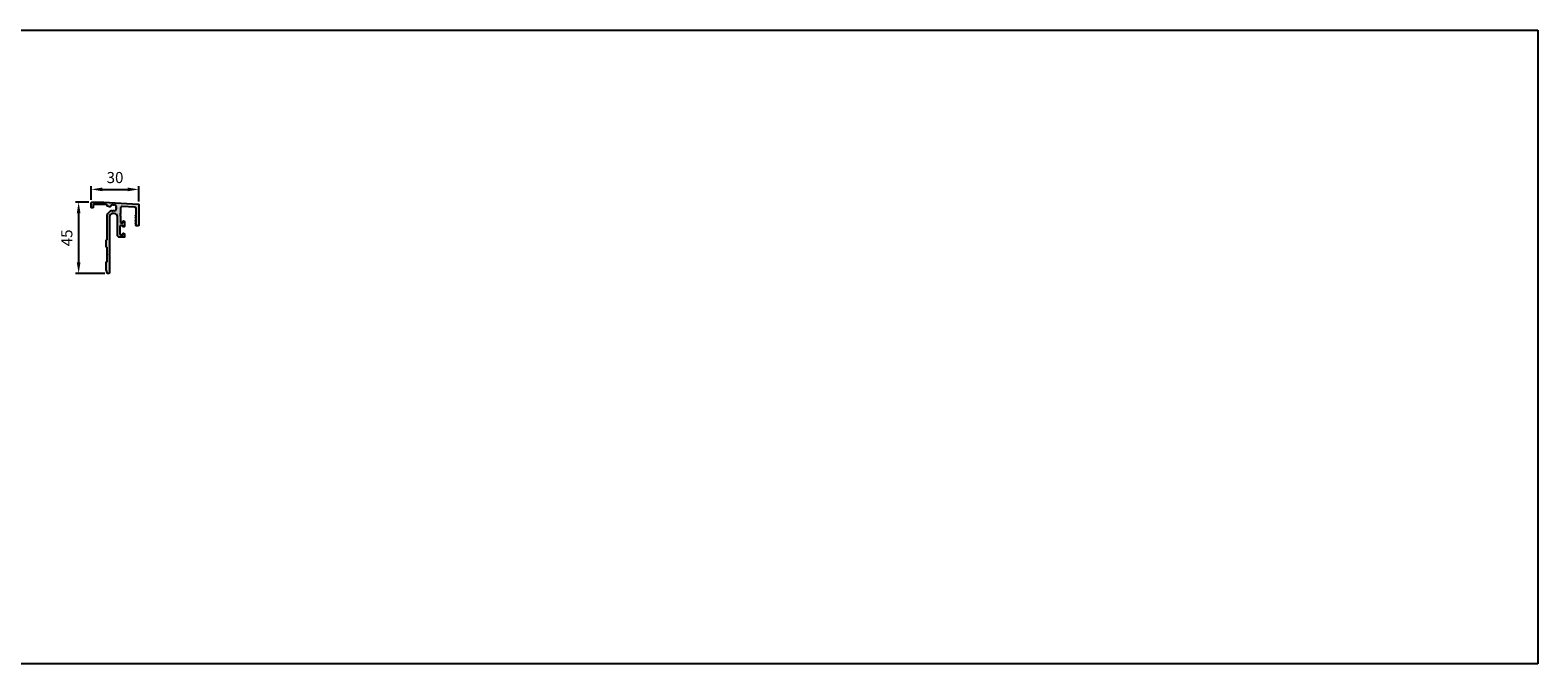
# Model space of a CAD drawing. Units: millimetres. Extents: x 27904 to 33546, y 2344 to 2744.
# Drawn here: x 32594 to 33546, y 2344 to 2744 of the extents above; entities that cross this region are included whole.
import ezdxf

# ---------------------------------------------------------------- set-up
doc = ezdxf.new("R2010")
doc.units = ezdxf.units.MM
doc.linetypes.add('AUSGEZOGEN', pattern=[2000.1, 2000, -0.1])
doc.layers.get('DEFPOINTS').update_dxf_attribs({"color": 5, "linetype": 'AUSGEZOGEN'})
doc.layers.add('-PROFILAUSSENKANTET', color=4, linetype='Continuous')
doc.layers.add('AM_5', color=3, linetype='Continuous', lineweight=25)
doc.styles.get("Standard").update_dxf_attribs({"font": 'arial.ttf'})
doc.dimstyles.new('AM_DIN$0', dxfattribs={"dimtxt": 3.5, "dimasz": 3.5, "dimexe": 1, "dimexo": 1, "dimgap": 1.5, "dimtad": 1, "dimdsep": 46, "dimtxsty": 'Standard', "dimcen": 0, "dimclrd": 256, "dimclre": 256, "dimclrt": 2, "dimadec": 0, "dimazin": 2, "dimtp": 0.1, "dimtm": 0.1, "dimtfac": 0.71, "dimtdec": 3, "dimtmove": 0, "dimatfit": 3, "dimfxl": 0, "dimlwd": -1, "dimlwe": -1, "dimarcsym": 0})

# ---------------------------------------------------------------- blocks, each defined once
blk = doc.blocks.new('*D3')
at = {"layer": 'AM_5', "linetype": 'ByBlock'}
for p, q in [((32632.87, 2636.85), (32632.87, 2645.45)), ((32639.87, 2643.45), (32655.87, 2643.45)), ((32662.87, 2635.71), (32662.87, 2645.45))]:
    blk.add_line(p, q, dxfattribs=at)
at = {"layer": 'AM_5'}
for points in [[(32639.87, 2644.61), (32639.87, 2642.28), (32632.87, 2643.45)], [(32655.87, 2644.61), (32655.87, 2642.28), (32662.87, 2643.45)]]:
    blk.add_solid(points, dxfattribs=at)
at = {"layer": 'DEFPOINTS', "color": 0}
for p in [(32632.87, 2643.45), (32632.87, 2634.85), (32662.87, 2633.71)]:
    blk.add_point(p, dxfattribs=at)
at = {"layer": 'AM_5', "color": 2, "insert": (32647.87, 2650.02), "char_height": 7, "attachment_point": 5}
blk.add_mtext('30', dxfattribs=at)
blk = doc.blocks.new('*D4')
at = {"layer": 'AM_5', "linetype": 'ByBlock'}
for p, q in [((32631.37, 2635.35), (32622.91, 2635.35)), ((32624.91, 2628.35), (32624.91, 2597.35)), ((32641.42, 2590.35), (32622.91, 2590.35))]:
    blk.add_line(p, q, dxfattribs=at)
at = {"layer": 'AM_5'}
for points in [[(32623.74, 2628.35), (32626.08, 2628.35), (32624.91, 2635.35)], [(32623.74, 2597.35), (32626.08, 2597.35), (32624.91, 2590.35)]]:
    blk.add_solid(points, dxfattribs=at)
at = {"layer": 'DEFPOINTS', "color": 0}
for p in [(32633.37, 2635.35), (32624.91, 2590.35), (32643.42, 2590.35)]:
    blk.add_point(p, dxfattribs=at)
at = {"layer": 'AM_5', "color": 2, "insert": (32618.35, 2612.85), "char_height": 7, "attachment_point": 5, "rotation": 90}
blk.add_mtext('45', dxfattribs=at)

msp = doc.modelspace()

# ---------------------------------------------------------------- hatches: boundary and pattern name
at = {"layer": '-PROFILAUSSENKANTET'}
h = msp.add_hatch(color=256, dxfattribs=at)
h.dxf.hatch_style = 1
edge = h.paths.add_edge_path()
edge.add_arc((32646.867, 2631.847), 1.7, 265.893698, 274.106302)
edge.add_arc((32647.003, 2629.952), 0.2, 24.513159, 94.106302, ccw=False)
edge.add_arc((32647.367, 2630.118), 0.2, 204.513159, 286.12762)
edge.add_arc((32646.867, 2631.847), 2, 286.12762, 343.87238)
edge.add_arc((32648.596, 2631.347), 0.2, 343.87238, 425.486841)
edge.add_arc((32648.762, 2631.711), 0.2, 175.893698, 245.486841, ccw=False)
edge.add_arc((32646.867, 2631.847), 1.7, 355.893698, 364.106302)
edge.add_arc((32648.762, 2631.984), 0.2, 114.513159, 184.106302, ccw=False)
edge.add_arc((32648.596, 2632.347), 0.2, 294.513159, 376.12762)
edge.add_arc((32646.867, 2631.847), 2, 16.12762, 73.87238)
edge.add_arc((32647.367, 2633.577), 0.2, 73.87238, 155.486841)
edge.add_arc((32647.003, 2633.743), 0.2, 265.893698, 335.486841, ccw=False)
edge.add_arc((32646.867, 2631.847), 1.7, 85.893698, 94.106302)
edge.add_arc((32646.731, 2633.743), 0.2, 204.513159, 274.106302, ccw=False)
edge.add_arc((32646.367, 2633.577), 0.2, 24.513159, 106.12762)
edge.add_arc((32646.867, 2631.847), 2, 106.12762, 150.570561)
edge.add_arc((32644.472, 2633.199), 0.75, 256.397181, 330.570561, ccw=False)
edge.add_line((32644.295, 2632.47), (32643.02, 2632.778))
edge.add_arc((32643.067, 2632.973), 0.2, 180, 256.397181, ccw=False)
edge.add_line((32642.867, 2632.973), (32642.867, 2633.347))
edge.add_arc((32642.367, 2633.347), 0.5, 0, 90)
edge.add_line((32642.367, 2633.847), (32634.267, 2633.847))
edge.add_arc((32634.267, 2633.647), 0.2, 90, 180)
edge.add_line((32634.067, 2633.647), (32634.067, 2632.047))
edge.add_arc((32633.867, 2632.047), 0.2, -90, 0, ccw=False)
edge.add_line((32633.867, 2631.847), (32633.067, 2631.847))
edge.add_arc((32633.067, 2632.047), 0.2, 180, 270, ccw=False)
edge.add_line((32632.867, 2632.047), (32632.867, 2634.847))
edge.add_arc((32633.367, 2634.847), 0.5, 90, 180, ccw=False)
edge.add_line((32633.367, 2635.347), (32640.861, 2635.347))
edge.add_arc((32640.861, 2635.147), 0.2, 86.981745, 90, ccw=False)
edge.add_line((32640.872, 2635.347), (32662.393, 2634.212))
edge.add_arc((32662.367, 2633.713), 0.5, 0, 86.981745, ccw=False)
edge.add_line((32662.867, 2633.713), (32662.867, 2620.847))
edge.add_arc((32662.367, 2620.847), 0.5, -90, 0, ccw=False)
edge.add_line((32662.367, 2620.347), (32661.491, 2620.347))
edge.add_arc((32661.491, 2620.847), 0.5, 225, 270, ccw=False)
edge.add_line((32661.137, 2620.494), (32660.925, 2620.706))
edge.add_arc((32661.067, 2620.847), 0.2, 135, 225, ccw=False)
edge.add_line((32660.925, 2620.989), (32661.142, 2621.206))
edge.add_arc((32661.001, 2621.347), 0.2, 315, 405)
edge.add_line((32661.142, 2621.489), (32660.925, 2621.706))
edge.add_arc((32661.067, 2621.847), 0.2, 135, 225, ccw=False)
edge.add_line((32660.925, 2621.989), (32661.142, 2622.206))
edge.add_arc((32661.001, 2622.347), 0.2, 315, 405)
edge.add_line((32661.142, 2622.489), (32660.925, 2622.706))
edge.add_arc((32661.067, 2622.847), 0.2, 135, 225, ccw=False)
edge.add_line((32660.925, 2622.989), (32661.142, 2623.206))
edge.add_arc((32661.001, 2623.347), 0.2, 315, 405)
edge.add_line((32661.142, 2623.489), (32660.925, 2623.706))
edge.add_arc((32661.067, 2623.847), 0.2, 135, 225, ccw=False)
edge.add_line((32660.925, 2623.989), (32661.142, 2624.206))
edge.add_arc((32661.001, 2624.347), 0.2, 315, 405)
edge.add_line((32661.142, 2624.489), (32660.925, 2624.706))
edge.add_arc((32661.067, 2624.847), 0.2, 135, 225, ccw=False)
edge.add_line((32660.925, 2624.989), (32661.142, 2625.206))
edge.add_arc((32661.001, 2625.347), 0.2, 315, 405)
edge.add_line((32661.142, 2625.489), (32660.925, 2625.706))
edge.add_arc((32661.067, 2625.847), 0.2, 135, 225, ccw=False)
edge.add_line((32660.925, 2625.989), (32661.142, 2626.206))
edge.add_arc((32661.001, 2626.347), 0.2, 315, 405)
edge.add_line((32661.142, 2626.489), (32660.925, 2626.706))
edge.add_arc((32661.067, 2626.847), 0.2, 135, 225, ccw=False)
edge.add_line((32660.925, 2626.989), (32661.148, 2627.212))
edge.add_arc((32661.007, 2627.353), 0.2, 315, 360)
edge.add_line((32661.207, 2627.353), (32661.207, 2631.324))
edge.add_arc((32660.207, 2631.324), 1, 360, 446.981745)
edge.add_line((32660.259, 2632.322), (32652.419, 2632.736))
edge.add_arc((32652.367, 2631.737), 1, 86.981745, 180)
edge.add_line((32651.367, 2631.737), (32651.367, 2628.218))
edge.add_arc((32651.367, 2627.918), 0.3, 90, 270)
edge.add_line((32651.367, 2627.618), (32651.367, 2627.318))
edge.add_line((32651.367, 2627.318), (32651.067, 2627.318))
edge.add_line((32651.067, 2627.318), (32651.067, 2626.718))
edge.add_line((32651.067, 2626.718), (32651.367, 2626.718))
edge.add_line((32651.367, 2626.718), (32651.367, 2622.747))
edge.add_arc((32651.867, 2622.747), 0.5, 180, 270)
edge.add_line((32651.867, 2622.247), (32652.367, 2622.247))
edge.add_arc((32652.367, 2622.747), 0.5, 270, 360)
edge.add_line((32652.867, 2622.747), (32652.867, 2623.047))
edge.add_arc((32653.367, 2623.047), 0.5, 0, 180, ccw=False)
edge.add_line((32653.867, 2623.047), (32653.867, 2620.247))
edge.add_arc((32653.367, 2620.247), 0.5, -90, 0, ccw=False)
edge.add_line((32653.367, 2619.747), (32653.067, 2619.747))
edge.add_arc((32653.067, 2619.947), 0.2, 180, 270, ccw=False)
edge.add_line((32652.867, 2619.947), (32652.867, 2620.547))
edge.add_arc((32652.667, 2620.547), 0.2, 0, 90)
edge.add_line((32652.667, 2620.747), (32651.867, 2620.747))
edge.add_arc((32651.867, 2619.747), 1, 90, 180)
edge.add_line((32650.867, 2619.747), (32650.867, 2615.747))
edge.add_arc((32651.867, 2615.747), 1, 180, 270)
edge.add_line((32651.867, 2614.747), (32652.667, 2614.747))
edge.add_arc((32652.667, 2614.947), 0.2, 270, 360)
edge.add_line((32652.867, 2614.947), (32652.867, 2615.547))
edge.add_arc((32653.067, 2615.547), 0.2, 90, 180, ccw=False)
edge.add_line((32653.067, 2615.747), (32653.367, 2615.747))
edge.add_arc((32653.367, 2615.247), 0.5, 0, 90, ccw=False)
edge.add_line((32653.867, 2615.247), (32653.867, 2613.447))
edge.add_arc((32653.667, 2613.447), 0.2, 270, 360, ccw=False)
edge.add_line((32653.667, 2613.247), (32650.867, 2613.247))
edge.add_arc((32650.867, 2614.747), 1.5, 180, 270, ccw=False)
edge.add_line((32649.367, 2614.747), (32649.367, 2626.247))
edge.add_arc((32647.367, 2626.247), 2, 360, 450)
edge.add_line((32647.367, 2628.247), (32646.367, 2628.247))
edge.add_arc((32646.367, 2626.247), 2, 90, 180)
edge.add_line((32644.367, 2626.247), (32644.367, 2602.814))
edge.add_arc((32644.167, 2602.814), 0.2, 323.130102, 360, ccw=False)
edge.add_line((32644.327, 2602.694), (32644.067, 2602.347))
edge.add_line((32644.067, 2602.347), (32644.327, 2602.001))
edge.add_arc((32644.167, 2601.881), 0.2, 0, 36.869898, ccw=False)
edge.add_line((32644.367, 2601.881), (32644.367, 2590.847))
edge.add_arc((32643.867, 2590.847), 0.5, -90, 0, ccw=False)
edge.add_line((32643.867, 2590.347), (32643.421, 2590.347))
edge.add_arc((32643.421, 2590.847), 0.5, 199.290046, 270, ccw=False)
edge.add_line((32642.949, 2590.682), (32642.395, 2592.267))
edge.add_arc((32642.867, 2592.432), 0.5, 180, 199.290046, ccw=False)
edge.add_line((32642.367, 2592.432), (32642.367, 2597.347))
edge.add_arc((32642.867, 2597.347), 0.5, 106.60155, 180, ccw=False)
edge.add_arc((32642.667, 2598.018), 0.2, 286.60155, 360)
edge.add_line((32642.867, 2598.018), (32642.867, 2606.677))
edge.add_arc((32642.667, 2606.677), 0.2, 360, 433.39845)
edge.add_arc((32642.867, 2607.347), 0.5, 180, 253.39845, ccw=False)
edge.add_line((32642.367, 2607.347), (32642.367, 2611.347))
edge.add_arc((32642.867, 2611.347), 0.5, 106.60155, 180, ccw=False)
edge.add_arc((32642.667, 2612.018), 0.2, 286.60155, 360)
edge.add_line((32642.867, 2612.018), (32642.867, 2626.247))
edge.add_arc((32646.367, 2626.247), 3.5, 136.397181, 180, ccw=False)
edge.add_line((32643.832, 2628.661), (32645.042, 2629.932))
edge.add_arc((32645.585, 2629.414), 0.75, 62.223801, 136.397181, ccw=False)
edge.add_arc((32646.867, 2631.847), 2, 242.223801, 253.87238)
edge.add_arc((32646.367, 2630.118), 0.2, 253.87238, 335.486841)
edge.add_arc((32646.731, 2629.952), 0.2, 85.893698, 155.486841, ccw=False)

# ---------------------------------------------------------------- linework, layer by layer
msp.add_lwpolyline([(32646.745, 2630.152, 0.0358496), (32646.988, 2630.152, -0.3133481), (32647.185, 2630.035, 0.3719685), (32647.422, 2629.926, 0.2574297), (32648.788, 2631.292, 0.3719685), (32648.679, 2631.529, -0.3133481), (32648.562, 2631.726, 0.0358496), (32648.562, 2631.969, -0.3133481), (32648.679, 2632.165, 0.3719685), (32648.788, 2632.403, 0.2574297), (32647.422, 2633.769, 0.3719685), (32647.185, 2633.66, -0.3133481), (32646.988, 2633.543, 0.0358496), (32646.745, 2633.543, -0.3133481), (32646.549, 2633.66, 0.3719685), (32646.311, 2633.769, 0.1963868), (32645.125, 2632.83, -0.3354367), (32644.295, 2632.47), (32643.02, 2632.778, -0.3462673), (32642.867, 2632.973), (32642.867, 2633.347, 0.4142136), (32642.367, 2633.847), (32634.267, 2633.847, 0.4142136), (32634.067, 2633.647), (32634.067, 2632.047, -0.4142136), (32633.867, 2631.847), (32633.067, 2631.847, -0.4142136), (32632.867, 2632.047), (32632.867, 2634.847, -0.4142136), (32633.367, 2635.347), (32640.861, 2635.347, -0.0131704), (32640.872, 2635.347), (32662.393, 2634.212, -0.3988672), (32662.867, 2633.713), (32662.867, 2620.847, -0.4142136), (32662.367, 2620.347), (32661.491, 2620.347, -0.1989124), (32661.137, 2620.494), (32660.925, 2620.706, -0.4142136), (32660.925, 2620.989), (32661.142, 2621.206, 0.4142136), (32661.142, 2621.489), (32660.925, 2621.706, -0.4142136), (32660.925, 2621.989), (32661.142, 2622.206, 0.4142136), (32661.142, 2622.489), (32660.925, 2622.706, -0.4142136), (32660.925, 2622.989), (32661.142, 2623.206, 0.4142136), (32661.142, 2623.489), (32660.925, 2623.706, -0.4142136), (32660.925, 2623.989), (32661.142, 2624.206, 0.4142136), (32661.142, 2624.489), (32660.925, 2624.706, -0.4142136), (32660.925, 2624.989), (32661.142, 2625.206, 0.4142136), (32661.142, 2625.489), (32660.925, 2625.706, -0.4142136), (32660.925, 2625.989), (32661.142, 2626.206, 0.4142136), (32661.142, 2626.489), (32660.925, 2626.706, -0.4142136), (32660.925, 2626.989), (32661.148, 2627.212, 0.1989124), (32661.207, 2627.353), (32661.207, 2631.324, 0.3988672), (32660.259, 2632.322), (32652.419, 2632.736, 0.4297283), (32651.367, 2631.737), (32651.367, 2628.218, 1), (32651.367, 2627.618), (32651.367, 2627.318), (32651.067, 2627.318), (32651.067, 2626.718), (32651.367, 2626.718), (32651.367, 2622.747, 0.4142136), (32651.867, 2622.247), (32652.367, 2622.247, 0.4142136), (32652.867, 2622.747), (32652.867, 2623.047, -1), (32653.867, 2623.047), (32653.867, 2620.247, -0.4142136), (32653.367, 2619.747), (32653.067, 2619.747, -0.4142136), (32652.867, 2619.947), (32652.867, 2620.547, 0.4142136), (32652.667, 2620.747), (32651.867, 2620.747, 0.4142136), (32650.867, 2619.747), (32650.867, 2615.747, 0.4142136), (32651.867, 2614.747), (32652.667, 2614.747, 0.4142136), (32652.867, 2614.947), (32652.867, 2615.547, -0.4142136), (32653.067, 2615.747), (32653.367, 2615.747, -0.4142136), (32653.867, 2615.247), (32653.867, 2613.447, -0.4142136), (32653.667, 2613.247), (32650.867, 2613.247, -0.4142136), (32649.367, 2614.747), (32649.367, 2626.247, 0.4142136), (32647.367, 2628.247), (32646.367, 2628.247, 0.4142136), (32644.367, 2626.247), (32644.367, 2602.814, -0.1622777), (32644.327, 2602.694), (32644.067, 2602.347), (32644.327, 2602.001, -0.1622777), (32644.367, 2601.881), (32644.367, 2590.847, -0.4142136), (32643.867, 2590.347), (32643.421, 2590.347, -0.3187078), (32642.949, 2590.682), (32642.395, 2592.267, -0.084368), (32642.367, 2592.432), (32642.367, 2597.347, -0.3316793), (32642.724, 2597.827, 0.3316793), (32642.867, 2598.018), (32642.867, 2606.677, 0.3316793), (32642.724, 2606.868, -0.3316793), (32642.367, 2607.347), (32642.367, 2611.347, -0.3316793), (32642.724, 2611.827, 0.3316793), (32642.867, 2612.018), (32642.867, 2626.247, -0.1925824), (32643.832, 2628.661), (32645.042, 2629.932, -0.3354367), (32645.935, 2630.078, 0.0508703), (32646.311, 2629.926, 0.3719685), (32646.549, 2630.035, -0.3133481)], format="xyb", close=True, dxfattribs=at)
at = {"layer": 'DEFPOINTS'}
msp.add_lwpolyline([(27904.374, 2743.966), (33545.991, 2743.966), (33545.991, 2343.966), (27904.374, 2343.966)], close=True, dxfattribs=at)

# ---------------------------------------------------------------- dimensions: what is measured, and where the dimension line sits
at = {"layer": 'AM_5'}
for base, p1, p2, angle, override, picture, middle in [((32632.867, 2643.447), (32662.867, 2633.713), (32632.867, 2634.847), 180, {"dimscale": 2, "dimjust": 1, "dimtp": 3, "dimtm": 0}, '*D3', (32647.867, 2650.023)), ((32624.909, 2590.347), (32633.367, 2635.347), (32643.421, 2590.347), 90, {"dimscale": 2, "dimtp": 3, "dimtm": 0}, '*D4', (32618.349, 2612.847))]:
    dim = msp.add_linear_dim(base=base, p1=p1, p2=p2, angle=angle, dimstyle='AM_DIN$0', override=override, dxfattribs=at)
    dim.commit()
    dim.dimension.update_dxf_attribs({"geometry": picture, "text_midpoint": middle})

doc.saveas('drawing.dxf')
